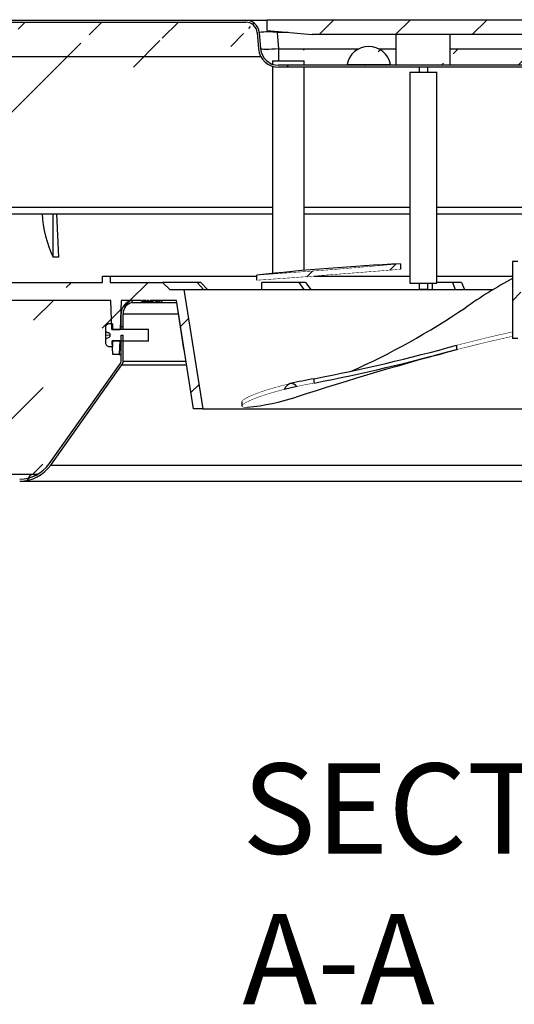
# Model space of a CAD drawing. Extents: x 2.6 to 99.5, y 1.3 to 65.1.
# Drawn here: x 58.1 to 64.9, y 37.1 to 50.8 of the extents above; entities that cross this region are included whole.
import ezdxf

# ---------------------------------------------------------------- set-up
doc = ezdxf.new("R2010")
doc.units = 0
doc.header["$MEASUREMENT"] = 0
doc.layers.get('0').update_dxf_attribs({"linetype": 'CONTINUOUS'})
doc.styles.add('SLDTEXTSTYLE1', font='GOTHICB.TTF', dxfattribs={"width": 0.913})
pattern_1 = [(45.00000209717174, (0, 0), (-0.5303301053013447, 0.5303300664784759), [])]

msp = doc.modelspace()

# ---------------------------------------------------------------- hatches: boundary and pattern name
h = msp.add_hatch()
h.set_pattern_fill('ANSI31', style=0)
h.set_pattern_definition(pattern_1)
edge = h.paths.add_edge_path()
edge.add_line((77.53378935856765, 50.27640586511134), (78.29255928267129, 48.19170263207528))
edge.add_line((72.12835116776355, 50.76989075761708), (76.82901989297822, 50.76989075761708))
edge.add_line((71.92228270453717, 50.37310182193017), (71.94206275922039, 50.5991888815109))
edge.add_line((71.67323403001423, 50.14489075761709), (61.67680769052484, 50.14489075761709))
edge.add_line((61.40797896131868, 50.5991888815109), (61.4277590160019, 50.37310182193017))
edge.add_line((56.52102182756084, 50.76989075761708), (61.22169055277552, 50.76989075761708))
edge.add_line((55.05748243786778, 48.19170263207528), (55.81625236197142, 50.27640586511134))
edge.add_line((54.99002086026954, 48.08985570324239), (54.99002086026954, 48.11989075761709))
edge.add_line((55.08379383124979, 48.18212606806215), (55.84256375535342, 50.26682930109822))
edge.add_line((56.52102182756084, 50.74189075761709), (61.22169055277552, 50.74189075761709))
edge.add_line((61.3800855097721, 50.59674852071396), (61.39986556445533, 50.37066146113324))
edge.add_line((71.67323403001423, 50.11689075761709), (61.67680769052484, 50.11689075761709))
edge.add_line((71.95017615608374, 50.37066146113324), (71.96995621076697, 50.59674852071396))
edge.add_line((72.12835116776355, 50.74189075761709), (76.82901989297822, 50.74189075761709))
edge.add_line((77.50747796518564, 50.26682930109822), (78.26624788928929, 48.18212606806215))
edge.add_line((78.36002086026953, 48.11989075761709), (78.36002086026953, 48.08985570324239))
edge.add_arc((78.41002086026954, 48.234455149991), 0.1250000000000109, 200.0000000000053, 246.4218215217976)
edge.add_arc((76.82901989297822, 50.01989075761709), 0.7499999999999999, 19.99999999999977, 90)
edge.add_arc((72.12835116776355, 50.58289075761708), 0.187, 90, 174.9999999999982)
edge.add_arc((71.67323403001423, 50.39489075761708), 0.25, 270.0000000000008, 355.0000000000011)
edge.add_arc((61.67680769052484, 50.39489075761708), 0.25, 185.0000000000006, 270.0000000000008)
edge.add_arc((61.22169055277552, 50.58289075761708), 0.187, 5.000000000001839, 90)
edge.add_arc((56.52102182756084, 50.01989075761709), 0.7499999999999999, 90, 160.0000000000004)
edge.add_arc((54.94002086026953, 48.234455149991), 0.1250000000000109, 293.578178478201, 339.9999999999962)
edge.add_arc((54.94002086026953, 48.234455149991), 0.1530000000000108, 289.0745046689628, 339.9999999999926)
edge.add_arc((56.52102182756084, 50.01989075761709), 0.7219999999999999, 90, 160.0000000000001)
edge.add_arc((61.22169055277552, 50.58289075761708), 0.159, 5.000000000000939, 90)
edge.add_arc((61.67680769052484, 50.39489075761708), 0.278, 185.0000000000001, 270.0000000000008)
edge.add_arc((71.67323403001423, 50.39489075761708), 0.278, 270.0000000000008, 355.0000000000016)
edge.add_arc((72.12835116776355, 50.58289075761708), 0.159, 90, 174.9999999999993)
edge.add_arc((76.82901989297822, 50.01989075761709), 0.7219999999999999, 19.99999999999988, 90)
edge.add_arc((78.41002086026954, 48.234455149991), 0.1530000000000108, 200.0000000000091, 250.9254953310363)
h = msp.add_hatch()
h.set_pattern_fill('ANSI31', style=0)
h.set_pattern_definition(pattern_1)
edge = h.paths.add_edge_path()
edge.add_line((61.69252086026952, 50.77089075761708), (61.69252086026952, 50.77589075761708))
edge.add_line((61.69252086026952, 50.77089075761708), (61.57752086026953, 50.77089075761708))
edge.add_line((61.57752086026953, 50.76989075761708), (61.57752086026953, 50.77089075761708))
edge.add_line((61.57752086026953, 50.76989075761708), (61.51752086026953, 50.76989075761708))
edge.add_line((61.51752086026953, 50.62457117232078), (61.51752086026953, 50.76989075761708))
edge.add_line((61.51752086026953, 50.62457117232078), (62.14252086026956, 50.56989075761709))
edge.add_line((71.20752086026951, 50.56989075761709), (62.14252086026956, 50.56989075761709))
edge.add_line((71.20752086026951, 50.56989075761709), (71.83252086026954, 50.62457117232078))
edge.add_line((71.83252086026954, 50.76989075761708), (71.83252086026954, 50.62457117232078))
edge.add_line((71.83252086026954, 50.76989075761708), (71.77252086026954, 50.76989075761708))
edge.add_line((71.77252086026954, 50.77089075761708), (71.77252086026954, 50.76989075761708))
edge.add_line((71.77252086026954, 50.77089075761708), (71.64252086026951, 50.77089075761708))
edge.add_line((71.64252086026951, 50.77589075761708), (71.64252086026951, 50.77089075761708))
edge.add_line((69.19252086026951, 50.77589075761708), (71.64252086026951, 50.77589075761708))
edge.add_line((69.19252086026951, 50.77089075761708), (69.19252086026951, 50.77589075761708))
edge.add_line((69.19252086026951, 50.77089075761708), (69.14252086026951, 50.77089075761708))
edge.add_line((69.14252086026951, 50.77589075761708), (69.14252086026951, 50.77089075761708))
edge.add_line((66.69252086026951, 50.77589075761708), (69.14252086026951, 50.77589075761708))
edge.add_line((66.69252086026951, 50.77089075761708), (66.69252086026951, 50.77589075761708))
edge.add_line((66.69252086026951, 50.77089075761708), (66.64252086026951, 50.77089075761708))
edge.add_line((66.64252086026951, 50.77589075761708), (66.64252086026951, 50.77089075761708))
edge.add_line((64.19252086026951, 50.77589075761708), (66.64252086026951, 50.77589075761708))
edge.add_line((64.19252086026951, 50.77089075761708), (64.19252086026951, 50.77589075761708))
edge.add_line((64.19252086026951, 50.77089075761708), (64.14252086026951, 50.77089075761708))
edge.add_line((64.14252086026951, 50.77589075761708), (64.14252086026951, 50.77089075761708))
edge.add_line((61.69252086026952, 50.77589075761708), (64.14252086026951, 50.77589075761708))
h = msp.add_hatch()
h.set_pattern_fill('ANSI31', style=0)
h.set_pattern_definition(pattern_1)
edge = h.paths.add_edge_path()
edge.add_line((60.16978274484577, 47.0398557032424), (60.36368653373404, 47.0398557032424))
edge.add_line((60.16978274484577, 47.0398557032424), (60.06978274484577, 47.1398557032424))
edge.add_line((59.34533820620155, 47.1398557032424), (60.06978274484577, 47.1398557032424))
edge.add_line((59.34226163181756, 47.22795726654626), (59.34533820620155, 47.1398557032424))
edge.add_line((59.2380495240475, 47.22795726654626), (59.34226163181756, 47.22795726654626))
edge.add_line((59.23497294966351, 47.1398557032424), (59.2380495240475, 47.22795726654626))
edge.add_line((55.63841945448524, 47.1398557032424), (59.23497294966351, 47.1398557032424))
edge.add_line((55.24601220305392, 47.48874229452024), (55.22502086026954, 48.08985570324239))
edge.add_line((55.22502086026954, 48.08985570324239), (54.94256045476168, 48.08985570324239))
edge.add_line((54.93502086026954, 48.18985570324239), (54.87502086026954, 48.18985570324239))
edge.add_line((59.35263970603192, 46.88985570324239), (55.92988918076845, 46.88985570324239))
edge.add_line((59.36660801382862, 46.48985570324239), (59.35263970603192, 46.88985570324239))
edge.add_line((59.36660801382862, 46.48985570324239), (59.48105255247283, 46.48985570324239))
edge.add_line((59.49502086026953, 46.88985570324239), (59.48105255247283, 46.48985570324239))
edge.add_line((59.77791209681466, 46.88985570324239), (59.49502086026953, 46.88985570324239))
edge.add_line((59.77791209681466, 46.88985570324239), (59.77791209681466, 46.8798557032424))
edge.add_line((59.77791209681466, 46.8798557032424), (59.79239968625649, 46.8798557032424))
edge.add_line((59.79239968625649, 46.8798557032424), (59.79239968625649, 46.88985570324239))
edge.add_line((59.8420198934518, 46.88985570324239), (59.79239968625649, 46.88985570324239))
edge.add_line((59.8420198934518, 46.88985570324239), (59.8420198934518, 46.8798557032424))
edge.add_line((59.8420198934518, 46.8798557032424), (59.85639391576498, 46.8798557032424))
edge.add_line((59.85639391576498, 46.8798557032424), (59.85639391576498, 46.88985570324239))
edge.add_line((59.87345045644532, 46.88985570324239), (59.85639391576498, 46.88985570324239))
edge.add_line((59.87345045644532, 46.88985570324239), (59.87345045644532, 46.8798557032424))
edge.add_line((59.87345045644532, 46.8798557032424), (59.89770702518761, 46.8798557032424))
edge.add_line((59.89770702518761, 46.8798557032424), (59.89770702518761, 46.88985570324239))
edge.add_line((60.26088605905922, 46.88985570324239), (59.89770702518761, 46.88985570324239))
edge.add_line((60.49846271954603, 45.38985570324239), (60.26088605905922, 46.88985570324239))
edge.add_line((60.62502086026954, 45.38985570324239), (60.49846271954603, 45.38985570324239))
edge.add_line((60.36368653373404, 47.0398557032424), (60.62502086026954, 45.38985570324239))
edge.add_arc((56.26512193573132, 48.23985570324239), 1.266, 216.3912907201047, 240.3285578238161)
edge.add_arc((56.26512193573132, 48.23985570324239), 1.331040521901787, 182.152799337653, 186.4706241415796)
edge.add_arc((56.26512193573132, 48.23985570324239), 1.391, 182.0599613603096, 256.0543568400502)
h = msp.add_hatch()
h.set_pattern_fill('ANSI31', style=0)
h.set_pattern_definition(pattern_1)
edge = h.paths.add_edge_path()
edge.add_line((66.42502086026956, 46.94189075761709), (66.43021374208568, 47.23939075761709))
edge.add_line((66.42502086026956, 46.94189075761709), (65.06708707724202, 46.94189075761709))
edge.add_line((65.03724523945739, 46.96881427949496), (64.99002086026954, 47.42689075761708))
edge.add_line((64.99002086026954, 47.42689075761708), (64.91502086026955, 47.42689075761708))
edge.add_line((64.91502086026955, 47.42689075761708), (64.91502086026955, 46.36189075761708))
edge.add_line((64.99002086026954, 46.36189075761708), (64.91502086026955, 46.36189075761708))
edge.add_line((64.99002086026954, 46.36189075761708), (65.03724523945739, 46.81996723573921))
edge.add_line((65.06708707724202, 46.84689075761708), (66.55002086026954, 46.84689075761709))
edge.add_line((66.55002086026954, 47.42689075761708), (66.55002086026954, 46.84689075761709))
edge.add_line((66.55002086026954, 47.42689075761708), (66.43348656675973, 47.42689075761708))
edge.add_line((66.43302086026955, 47.40021045066316), (66.43348656675973, 47.42689075761708))
edge.add_line((66.43302086026955, 47.42689075761708), (66.43302086026955, 47.40021045066316))
edge.add_line((66.43302086026955, 47.42689075761708), (66.40252086026953, 47.42689075761708))
edge.add_line((66.40252086026953, 47.42689075761708), (66.40252086026953, 47.23939075761709))
edge.add_line((66.43021374208568, 47.23939075761709), (66.40252086026953, 47.23939075761709))
edge.add_arc((65.06708707724202, 46.97189075761708), 0.03000000000000014, 185.8859878330257, 270.0000000000008)
edge.add_arc((65.06708707724202, 46.81689075761709), 0.03000000000000014, 90, 174.1140121669886)
h = msp.add_hatch()
h.set_pattern_fill('ANSI31', style=0)
h.set_pattern_definition(pattern_1)
edge = h.paths.add_edge_path()
edge.add_line((61.37404467822317, 47.16997321719365), (61.37404467822305, 47.24064017458736))
edge.add_line((63.36542669615115, 47.39781553459201), (63.36542669614975, 47.32122481808189))
edge.add_spline(control_points=[(61.37404467822317, 47.16997321719365), (62.03819244645144, 47.2154937445648), (62.7023778164778, 47.26180630564257), (63.36542669614975, 47.32122481808189)], knot_values=[0, 0, 0, 0, 0.05072679136335932, 0.05072679136335932, 0.05072679136335932, 0.05072679136335932], degree=3, periodic=0)
edge.add_spline(control_points=[(63.36542669615115, 47.39781553459201), (62.70265031111746, 47.33382455771506), (62.03830220136033, 47.2867847802909), (61.37404467822305, 47.24064017458741)], knot_values=[0, 0, 0, 0, 0.05073840852531724, 0.05073840852531724, 0.05073840852531724, 0.05073840852531724], degree=3, periodic=0)
h = msp.add_hatch()
h.set_pattern_fill('ANSI31', style=0)
h.set_pattern_definition(pattern_1)
edge = h.paths.add_edge_path()
edge.add_line((59.49502086026953, 46.52335570324239), (59.49502086026953, 46.70655267544416))
edge.add_line((59.52302086026954, 46.52335570324239), (59.49502086026953, 46.52335570324239))
edge.add_line((59.52302086026954, 46.52335570324239), (59.52302086026954, 46.70655267544416))
edge.add_line((59.64502086026953, 46.8898557032424), (59.64502086026953, 46.86118772968478))
edge.add_arc((59.68202086026953, 46.70655267544416), 0.1869999999999998, 101.4119017438129, 180.0000000000158)
edge.add_arc((59.68202086026953, 46.70655267544416), 0.159, 103.4563436937353, 179.9999999999824)
h = msp.add_hatch()
h.set_pattern_fill('ANSI31', style=0)
h.set_pattern_definition(pattern_1)
edge = h.paths.add_edge_path()
edge.add_line((59.87002086026954, 46.32785570324239), (59.87502086026953, 46.33285570324239))
edge.add_line((59.87502086026953, 46.33285570324239), (59.87502086026953, 46.48685570324239))
edge.add_line((59.87502086026953, 46.48685570324239), (59.87002086026954, 46.49185570324239))
edge.add_line((59.37502086026954, 46.49185570324239), (59.87002086026954, 46.49185570324239))
edge.add_line((59.37502086026954, 46.5668557032424), (59.37502086026954, 46.49185570324239))
edge.add_line((59.37502086026954, 46.5668557032424), (59.33202086026954, 46.5668557032424))
edge.add_line((59.28002086026954, 46.51485570324239), (59.28002086026954, 46.45871382320745))
edge.add_line((59.34002086026953, 46.43438891852645), (59.28002086026954, 46.45871382320745))
edge.add_line((59.34002086026953, 46.43438891852645), (59.34002086026953, 46.38532248795818))
edge.add_line((59.28002086026954, 46.36099758327718), (59.34002086026953, 46.38532248795818))
edge.add_line((59.28002086026954, 46.36099758327718), (59.28002086026954, 46.30485570324239))
edge.add_line((59.33202086026954, 46.2528557032424), (59.37502086026954, 46.2528557032424))
edge.add_line((59.37502086026954, 46.3278557032424), (59.37502086026954, 46.2528557032424))
edge.add_line((59.87002086026954, 46.32785570324239), (59.37502086026954, 46.3278557032424))
edge.add_arc((59.33202086026954, 46.51485570324239), 0.05199999999999999, 90, 179.9999999999271)
edge.add_arc((59.33202086026954, 46.30485570324239), 0.05199999999999999, 179.9999999999271, 270.0000000000008)
h = msp.add_hatch()
h.set_pattern_fill('ANSI31', style=0)
h.set_pattern_definition(pattern_1)
edge = h.paths.add_edge_path()
edge.add_line((54.01832838914304, 44.41785570324239), (54.03632838914304, 44.41785570324239))
edge.add_line((54.01832838914304, 44.41785570324239), (54.01832838914304, 44.3898557032424))
edge.add_line((54.01832838914304, 44.3898557032424), (54.05173602988619, 44.3898557032424))
edge.add_line((54.26530569065288, 44.3898557032424), (58.09002086026954, 44.3898557032424))
edge.add_line((58.52030037413821, 44.61184338331893), (59.50673411258098, 45.99885364992182))
edge.add_line((59.52302086026954, 46.04985570324239), (59.52302086026954, 46.40835570324239))
edge.add_line((59.49502086026953, 46.40835570324239), (59.52302086026954, 46.40835570324239))
edge.add_line((59.49502086026953, 46.04985570324239), (59.49502086026953, 46.40835570324239))
edge.add_line((58.49748252113002, 44.62807130937548), (59.48391625957279, 46.01508157597836))
edge.add_line((54.28071333139604, 44.41785570324239), (58.09002086026954, 44.41785570324239))
edge.add_arc((54.15852086026954, 44.33085570324239), 0.122, 28.92121811632547, 151.0787818836762)
edge.add_arc((58.09002086026954, 44.9178557032424), 0.5279999999999996, 270.0000000000008, 324.5797808207504)
edge.add_arc((59.43502086026954, 46.04985570324239), 0.08799999999999877, 324.5797808207512, 360.0000000000318)
edge.add_arc((59.43502086026954, 46.04985570324239), 0.05999999999999877, 324.57978082075, 360.0000000000467)
edge.add_arc((58.09002086026954, 44.9178557032424), 0.4999999999999996, 270.0000000000008, 324.5797808207504)
edge.add_arc((54.15852086026954, 44.33085570324239), 0.15, 35.45054263917459, 144.549457360827)
h = msp.add_hatch()
h.set_pattern_fill('ANSI31', style=0)
h.set_pattern_definition(pattern_1)
edge = h.paths.add_edge_path()
edge.add_line((59.46883028315072, 46.1398557032424), (59.37883028315073, 46.1398557032424))
edge.add_line((59.47546522935416, 46.32985570324239), (59.46883028315072, 46.1398557032424))
edge.add_line((59.47546522935416, 46.32985570324239), (59.37219533694729, 46.32985570324239))
edge.add_line((59.37883028315073, 46.1398557032424), (59.37219533694729, 46.32985570324239))

# ---------------------------------------------------------------- linework, layer by layer
at = {"color": 7, "linetype": 'CONTINUOUS'}
for p, q in [((56.52102182756085, 50.76989075761708), (61.22169055277552, 50.76989075761708)), ((56.52102182756085, 50.74189075761709), (61.22169055277552, 50.74189075761709)), ((61.22169055277552, 50.76989075761708), (61.51752086026953, 50.76989075761708)), ((61.51752086026953, 50.62457117232078), (61.51752086026953, 50.76989075761708)), ((61.57752086026954, 50.76989075761708), (61.51752086026953, 50.76989075761708)), ((61.57752086026954, 50.76989075761708), (61.57752086026954, 50.77089075761708)), ((61.69252086026952, 50.77089075761708), (61.57752086026954, 50.77089075761708)), ((61.69252086026952, 50.77589075761708), (64.14252086026951, 50.77589075761708)), ((61.69252086026952, 50.77089075761708), (61.69252086026952, 50.77589075761708)), ((64.14252086026951, 50.77589075761708), (64.14252086026951, 50.77089075761708)), ((64.19252086026951, 50.77089075761708), (64.14252086026951, 50.77089075761708)), ((64.19252086026951, 50.77089075761708), (64.19252086026951, 50.77589075761708)), ((64.19252086026951, 50.77589075761708), (66.64252086026951, 50.77589075761708)), ((61.38008550977212, 50.59674852071397), (61.39986556445535, 50.37066146113324)), ((61.40797896131868, 50.5991888815109), (61.42775901600191, 50.37310182193017)), ((61.51752086026953, 50.62457117232078), (62.14252086026956, 50.56989075761709)), ((61.65702763584162, 50.5991888815109), (61.65702763584162, 50.61236591097317)), ((61.65702763584162, 50.5991888815109), (61.67680769052484, 50.37310182193017)), ((61.80764177179049, 50.5991888815109), (61.65702763584162, 50.5991888815109)), ((71.20752086026951, 50.56989075761709), (62.14252086026956, 50.56989075761709)), ((63.30502086026956, 50.14489075761709), (63.30502086026956, 50.56989075761709)), ((64.05502086026954, 50.14489075761709), (64.05502086026954, 50.56989075761709)), ((61.67680769052484, 50.37310182193017), (62.78944536714144, 50.37310182193017)), ((61.67680769052484, 50.37310182193017), (61.67680769052484, 50.20739075761708)), ((63.06059635339752, 50.37310182193017), (63.30502086026956, 50.37310182193017)), ((64.05502086026954, 50.37310182193017), (65.88752086026955, 50.37310182193017)), ((55.84256375535342, 50.26682930109822), (61.43006032305304, 50.26682930109822)), ((61.59351629377267, 50.20739075761708), (61.59351629377267, 50.1591736745979)), ((61.59351629377267, 50.20739075761708), (61.81226629377267, 50.20739075761708)), ((61.81226629377267, 50.20739075761708), (62.03101629377267, 50.20739075761708)), ((62.03101629377267, 50.14489075761709), (62.03101629377267, 50.20739075761708)), ((62.62502086026956, 50.15489075761708), (62.89467899671389, 50.15489075761708)), ((62.89467899671389, 50.15489075761708), (63.22502086026955, 50.15489075761708)), ((61.59351629377267, 50.1296615299157), (61.59351629377267, 47.26186566250272)), ((71.67323403001424, 50.14489075761709), (61.67680769052484, 50.14489075761709)), ((71.67323403001424, 50.11689075761709), (61.67680769052484, 50.11689075761709)), ((62.03101629377267, 47.30417706090248), (62.03101629377267, 50.11689075761709)), ((63.49457496625219, 50.04985570324239), (63.49457496625219, 47.12985570324239)), ((63.49457496625219, 50.04985570324239), (63.75809669687091, 50.04985570324239)), ((63.62207496625219, 50.11689075761709), (63.62207496625219, 50.04985570324239)), ((63.74207496625219, 50.04985570324239), (63.74207496625219, 50.11689075761709)), ((63.75809669687091, 50.04985570324239), (63.86957496625218, 50.04985570324239)), ((63.86957496625218, 47.12985570324239), (63.86957496625218, 50.04985570324239)), ((55.08379383124979, 48.18212606806215), (61.59351629377267, 48.18212606806215)), ((62.03101629377267, 48.18212606806215), (63.49457496625219, 48.18212606806215)), ((63.86957496625218, 48.18212606806215), (65.27002086026955, 48.18212606806215)), ((55.22502086026955, 48.08985570324239), (58.40050767966835, 48.08985570324239)), ((58.40050767966835, 48.08985570324239), (58.55389947834214, 48.08985570324239)), ((58.55389947834176, 47.4889376303653), (58.55389947834214, 48.08985570324239)), ((58.55389947834214, 48.08985570324239), (58.6033969530252, 48.08985570324239)), ((58.6033969530252, 48.08985570324239), (61.59351629377267, 48.08985570324239)), ((58.63307354793941, 47.48893763036529), (58.6033969530252, 48.08985570324239)), ((62.03101629377267, 48.08985570324239), (63.49457496625219, 48.08985570324239)), ((63.86957496625218, 48.08985570324239), (65.27002086026955, 48.08985570324239)), ((58.63307354793941, 47.48893763036529), (58.55389947834176, 47.4889376303653)), ((64.91502086026955, 47.42689075761708), (64.91502086026955, 46.36189075761708)), ((64.99002086026954, 47.42689075761708), (64.91502086026955, 47.42689075761708)), ((63.36542669615156, 47.39781553459197), (63.36542669615156, 47.32122481808197)), ((59.23497294966351, 47.1398557032424), (59.2380495240475, 47.22795726654626)), ((59.2380495240475, 47.22795726654626), (59.34226163181756, 47.22795726654626)), ((59.34226163181756, 47.22795726654626), (59.34533820620155, 47.1398557032424)), ((59.34226163181756, 47.22795726654626), (61.37036831970732, 47.22795726654626)), ((61.37404467822243, 47.16997321719357), (61.37404467822147, 47.24064017458723)), ((62.16628847312538, 47.22795726654626), (63.49457496625219, 47.22795726654626)), ((63.86957496625218, 47.22795726654626), (64.91502086026955, 47.22795726654626)), ((55.63841945448524, 47.1398557032424), (59.23497294966351, 47.1398557032424)), ((59.34533820620155, 47.1398557032424), (60.06978274484578, 47.1398557032424)), ((60.16978274484578, 47.0398557032424), (60.06978274484578, 47.1398557032424)), ((60.54721620062123, 47.1398557032424), (60.06978274484578, 47.1398557032424)), ((60.16978274484578, 47.0398557032424), (60.36368653373405, 47.0398557032424)), ((60.36368653373405, 47.0398557032424), (60.62502086026954, 45.38985570324239)), ((60.36368653373405, 47.0398557032424), (64.64673598084458, 47.0398557032424)), ((60.54721620062123, 47.1398557032424), (60.63826779387936, 47.0398557032424)), ((60.59793691551102, 47.1398557032424), (60.54721620062123, 47.1398557032424)), ((60.59793691551102, 47.1398557032424), (60.69166122875515, 47.0398557032424)), ((61.44552758883835, 47.0398557032424), (61.44550456232641, 47.1398557032424)), ((61.95755236714056, 47.1398557032424), (61.44550456232641, 47.1398557032424)), ((61.95755236714056, 47.1398557032424), (62.02579377396803, 47.0398557032424)), ((62.05127202786262, 47.1398557032424), (61.95755236714056, 47.1398557032424)), ((62.05127202786262, 47.1398557032424), (62.12445197727246, 47.0398557032424)), ((63.49457496625219, 47.12985570324239), (63.75809669687091, 47.12985570324239)), ((63.62207496625219, 47.12985570324239), (63.62207496625219, 47.04480116993765)), ((63.62207496625219, 47.04480116993765), (63.65167869420235, 47.04480116993765)), ((63.65167869420235, 47.04480116993765), (63.74207496625219, 47.04480116993765)), ((63.74207496625219, 47.04480116993765), (63.74207496625219, 47.12985570324239)), ((63.75809669687091, 47.12985570324239), (63.86957496625218, 47.12985570324239)), ((63.80708463615873, 47.0398557032424), (63.80877432906979, 47.12985570324239)), ((64.08608034778042, 47.1398557032424), (63.86957496625218, 47.1398557032424)), ((64.08608034778042, 47.1398557032424), (64.12112243259763, 47.0398557032424)), ((64.20853098556063, 47.1398557032424), (64.08608034778042, 47.1398557032424)), ((64.20853098556063, 47.1398557032424), (64.25002558721643, 47.0398557032424)), ((59.35263970603192, 46.88985570324236), (55.92988918076845, 46.8898557032424)), ((59.36660801382862, 46.48985570324239), (59.35263970603192, 46.88985570324236)), ((59.49502086026953, 46.8898557032424), (59.48105255247285, 46.4898557032424)), ((59.77791209681699, 46.8898557032424), (59.49502086026953, 46.8898557032424)), ((59.64502086026953, 46.8898557032424), (59.64502086026953, 46.86118772968478)), ((59.77650996589728, 46.8798557032424), (59.77650996589728, 46.8898557032424)), ((59.77650996589728, 46.8798557032424), (59.77690059089727, 46.8798557032424)), ((59.77690059089727, 46.8798557032424), (59.77690059089727, 46.8898557032424)), ((59.77690059089727, 46.8798557032424), (59.77791209681698, 46.8798557032424)), ((59.77791209681699, 46.8898557032424), (59.77791209681467, 46.87985570324239)), ((59.77791209681467, 46.87985570324239), (59.79239968629638, 46.8798557032424)), ((59.78243540922749, 46.8798557032424), (59.78243540922749, 46.87860570324239)), ((59.8420198934518, 46.8898557032424), (59.79239968625649, 46.8898557032424)), ((59.79239968629638, 46.8798557032424), (59.79239968625649, 46.8898557032424)), ((59.79239968629638, 46.8798557032424), (59.84201989343762, 46.8798557032424)), ((59.8420198934518, 46.8898557032424), (59.84201989343762, 46.8798557032424)), ((59.84201989343762, 46.8798557032424), (59.85639391576498, 46.87985570324231)), ((59.85639391576498, 46.87985570324231), (59.85639391574182, 46.88985570324239)), ((59.8734504564454, 46.8898557032424), (59.85639391574182, 46.88985570324239)), ((59.85639391574201, 46.8798557032424), (59.85688857166652, 46.8798557032424)), ((59.85688857166652, 46.8798557032424), (59.85688857166652, 46.8898557032424)), ((59.85688857166652, 46.8798557032424), (59.8734504564454, 46.8798557032424)), ((59.8734504564454, 46.8898557032424), (59.8734504564454, 46.8798557032424)), ((59.8734504564454, 46.8798557032424), (59.8977070251877, 46.87985570324233)), ((59.8977070251877, 46.87985570324233), (59.8977070251877, 46.8898557032424)), ((60.26088605905923, 46.8898557032424), (59.8977070251877, 46.8898557032424)), ((59.8977070251877, 46.8798557032424), (59.92590900435881, 46.8798557032424)), ((59.92590900435881, 46.8798557032424), (59.92590900435881, 46.8898557032424)), ((59.92590900435881, 46.8798557032424), (59.92839074357786, 46.8798557032424)), ((59.92839074357786, 46.8798557032424), (59.92839074357786, 46.8898557032424)), ((59.92839074357786, 46.8798557032424), (59.92875132050095, 46.8798557032424)), ((59.92875132050095, 46.8798557032424), (59.92875132050095, 46.8898557032424)), ((59.92875132050095, 46.8798557032424), (59.93270588342255, 46.8798557032424)), ((59.93270588342255, 46.8798557032424), (59.93270588342255, 46.8898557032424)), ((59.93270588342255, 46.8798557032424), (59.93336694111486, 46.8798557032424)), ((59.93336694111486, 46.8798557032424), (59.93336694111486, 46.8898557032424)), ((59.93336694111486, 46.8798557032424), (59.93803265699241, 46.8798557032424)), ((59.93803265699241, 46.8798557032424), (59.93803265699241, 46.8898557032424)), ((59.93803265699241, 46.8798557032424), (59.94383193583855, 46.8798557032424)), ((59.94383193583855, 46.8798557032424), (59.94383193583855, 46.8898557032424)), ((59.95123604260655, 46.8798557032424), (59.95123604260655, 46.8898557032424)), ((59.95123604260655, 46.8798557032424), (59.9540305137604, 46.8798557032424)), ((59.9540305137604, 46.8798557032424), (59.9540305137604, 46.8898557032424)), ((59.96606824489577, 46.8798557032424), (59.96606824489577, 46.8898557032424)), ((59.9729584023761, 46.8798557032424), (59.97489849992309, 46.8798557032424)), ((59.97489849992309, 46.8798557032424), (59.97489849992309, 46.8898557032424)), ((59.97489849992309, 46.8798557032424), (59.97649104800001, 46.8798557032424)), ((59.97649104800001, 46.8798557032424), (59.97649104800001, 46.8898557032424)), ((59.97649104800001, 46.8798557032424), (59.98098863703624, 46.8798557032424)), ((59.98098863703624, 46.8798557032424), (59.98098863703624, 46.8898557032424)), ((59.98098863703624, 46.8798557032424), (59.98321219472855, 46.8798557032424)), ((59.98321219472855, 46.8798557032424), (59.98321219472855, 46.8898557032424)), ((59.98321219472855, 46.8798557032424), (59.99868695434394, 46.8798557032424)), ((59.99868695434394, 46.8798557032424), (59.99868695434394, 46.8898557032424)), ((59.99868695434394, 46.8798557032424), (60.00100065626701, 46.8798557032424)), ((60.00100065626701, 46.8798557032424), (60.00100065626701, 46.8898557032424)), ((60.00100065626701, 46.8798557032424), (60.00248850259655, 46.8798557032424)), ((60.00248850259655, 46.8798557032424), (60.00248850259655, 46.8898557032424)), ((60.00248850259655, 46.8798557032424), (60.01393681990425, 46.8798557032424)), ((60.01393681990425, 46.8798557032424), (60.01393681990425, 46.8898557032424)), ((60.02082737108535, 46.8798557032424), (60.03662224815838, 46.8798557032424)), ((60.03662224815838, 46.8798557032424), (60.03662224815838, 46.8898557032424)), ((60.05040216941821, 46.8798557032424), (60.06376374265493, 46.8798557032424)), ((60.06376374265493, 46.8798557032424), (60.06376374265493, 46.8898557032424)), ((60.06376374265493, 46.8798557032424), (60.06397159623603, 46.8798557032424)), ((60.25654255476974, 46.8898557032424), (60.36051340707483, 46.22066494294754)), ((60.49846271954604, 45.38985570324239), (60.26088605905923, 46.8898557032424)), ((59.64502086026953, 46.86118772968478), (60.26099664143903, 46.86118772968478)), ((59.49502086026953, 46.52335570324239), (59.49502086026953, 46.70655267544416)), ((59.52302086026954, 46.52335570324239), (59.52302086026954, 46.70655267544416)), ((59.52302086026954, 46.70655267544416), (60.28502198568999, 46.70655267544416)), ((59.28002086026954, 46.51485570324239), (59.28002086026954, 46.45871382320752)), ((59.37502086026954, 46.5668557032424), (59.33202086026954, 46.5668557032424)), ((59.36660801382862, 46.48985570324239), (59.48105255247285, 46.4898557032424)), ((59.37502086026954, 46.5668557032424), (59.37502086026954, 46.49185570324239)), ((59.37502086026954, 46.49185570324239), (59.87002086026954, 46.49185570324239)), ((59.52302086026954, 46.52335570324239), (59.49502086026953, 46.52335570324239)), ((59.87502086026954, 46.48685570324239), (59.87002086026954, 46.49185570324239)), ((59.87502086026954, 46.33285570324239), (59.87502086026954, 46.48685570324239)), ((59.34002086026955, 46.43438891852653), (59.28002086026954, 46.45871382320752)), ((59.28002086026954, 46.45871382320752), (59.28002086026954, 46.45543129872814)), ((59.34002086026955, 46.43274065863061), (59.28002086026954, 46.45543129872814)), ((59.28002086026954, 46.45543129872814), (59.28002086026954, 46.44964943408579)), ((59.29439768133657, 46.44999431085183), (59.28002086026954, 46.44964943408579)), ((59.28002086026954, 46.44964943408579), (59.28002086026954, 46.40696477092121)), ((59.34002086026955, 46.40840407421823), (59.28002086026954, 46.40696477092121)), ((59.28002086026954, 46.40696477092121), (59.28002086026954, 46.36099758327726)), ((59.28002086026954, 46.36099758327726), (59.34002086026955, 46.38532248795826)), ((59.28002086026954, 46.36099758327726), (59.28002086026954, 46.30485570324239)), ((59.34002086026955, 46.43438891852653), (59.34002086026955, 46.38532248795826)), ((59.49502086026955, 46.40835570324239), (59.52302086026954, 46.40835570324239)), ((59.49502086026953, 46.04985570324239), (59.49502086026955, 46.40835570324239)), ((59.52302086026954, 46.04985570324239), (59.52302086026954, 46.40835570324239)), ((64.99002086026955, 46.36189075761709), (64.91502086026955, 46.36189075761708)), ((59.33202086026954, 46.25285570324239), (59.37502086026954, 46.25285570324239)), ((59.37883028315073, 46.1398557032424), (59.37219533694729, 46.32985570324239)), ((59.47546522935416, 46.32985570324228), (59.37219533694729, 46.32985570324239)), ((59.87002086026954, 46.3278557032424), (59.37502086026954, 46.3278557032424)), ((59.37502086026954, 46.3278557032424), (59.37502086026954, 46.25285570324239)), ((59.47546522935416, 46.32985570324228), (59.46883028315072, 46.1398557032424)), ((59.87002086026954, 46.3278557032424), (59.87502086026954, 46.33285570324239)), ((60.36051340707483, 46.22066494294754), (60.36653670327051, 46.22280378832706)), ((64.14374621357376, 46.21007158250033), (64.14374621357376, 46.27038781952798)), ((59.46883028315072, 46.1398557032424), (59.37883028315073, 46.1398557032424)), ((59.46883028315072, 46.1398557032424), (59.49502086026955, 46.1398557032424)), ((58.49748252113002, 44.62807130937548), (59.4839162595728, 46.01508157597836)), ((58.52030037413822, 44.61184338331893), (59.50673411258098, 45.99885364992181)), ((59.50673411258098, 45.99885364992181), (60.40200692060242, 45.99885364992181)), ((59.52302086026954, 46.04985570324239), (60.39392898893185, 46.04985570324239)), ((62.16804919517461, 45.74679406877829), (62.16804919517461, 45.80619311827627)), ((61.93053291028105, 45.69997749954793), (61.7531251499792, 45.65878790357498)), ((60.62502086026954, 45.38985570324239), (60.49846271954604, 45.38985570324239)), ((60.62502086026954, 45.38985570324239), (72.72502086026954, 45.38985570324239)), ((61.16607666701491, 45.4879002366506), (61.16607666701491, 45.428251544933)), ((58.52030037413822, 44.61184338331893), (74.82974134640087, 44.61184338331893)), ((58.26798883973821, 44.48085570324237), (57.79653855283615, 44.48085570324228)), ((58.33298382040845, 44.48085570324236), (58.26798883973822, 44.48085570324238)), ((58.09002086026954, 44.3898557032424), (75.26002086026955, 44.3898557032424)), ((58.32378376034774, 44.3898557032424), (58.37477367012156, 44.3898557032424)), ((58.66637586093677, 44.3898557032424), (60.35266292578874, 44.3898557032424)), ((59.24676923913436, 44.3898557032424), (59.28420286983661, 44.3898557032424)), ((60.08437058146847, 44.3898557032424), (61.61423404749743, 44.3898557032424)), ((60.35266292578874, 44.3898557032424), (60.37824793411732, 44.3898557032424)), ((61.61423404749743, 44.3898557032424), (61.62996984255368, 44.3898557032424)), ((61.65033159934359, 44.3898557032424), (63.09608939441682, 44.3898557032424)), ((63.09608939441682, 44.3898557032424), (63.1042179056241, 44.3898557032424)), ((63.80553098382954, 44.3898557032424), (64.47708392966973, 44.3898557032424)), ((64.47708392966973, 44.3898557032424), (64.48003440303371, 44.3898557032424))]:
    msp.add_line(p, q, dxfattribs=at)
at = {"color": 7, "linetype": 'CONTINUOUS', "flags": 128}
for points in [[(61.67680769052484, 50.37310182193017), (61.62845126513302, 50.36931796103112), (61.58193527742957, 50.36650739661238), (61.53903011834365, 50.36477709829874), (61.5013687512543, 50.36419292096272), (61.47038456166977, 50.36477709829874), (61.44725680280808, 50.36650739661238), (61.43286571341123, 50.36931796103112), (61.42775901600191, 50.37310182193017)], [(58.26798883973822, 44.48085570324238), (58.24950995365285, 44.4766268208188), (58.23207300138847, 44.46417861950212), (58.21666116722442, 44.44421299235569), (58.21037968123949, 44.43255810978567)]]:
    msp.add_lwpolyline(points, dxfattribs=at)
at = {"color": 7, "linetype": 'CONTINUOUS', "const_width": 0.007086614173228348, "flags": 128}
for points in [[(63.36542669615156, 47.39781553459197), (62.44096991974232, 47.31862237372553), (61.37404467822147, 47.24064017458723)], [(61.37404467822243, 47.16997321719357), (61.87369419663104, 47.20478967347216), (63.36542669615156, 47.32122481808197)], [(64.91502086026955, 46.45436602624032), (64.59200933582834, 46.38177940103493), (64.14374621357375, 46.27038781952798)], [(64.14374621357376, 46.21007158250033), (64.56294840712776, 46.31389858225384), (64.91502086026955, 46.39336487612145)], [(61.83872173662891, 45.73884455143139), (61.71796121078464, 45.70929726027931), (61.60401731253923, 45.67838868404346), (61.48247670854937, 45.64134487876706), (61.37667411506627, 45.6046058690379), (61.28905725451413, 45.56923837706118), (61.22321775903067, 45.53712768253623), (61.18230285426412, 45.51030786840955), (61.16625320860505, 45.48948431283787), (61.16736660002706, 45.4879002366506)], [(61.24752363713899, 45.41131766909417), (61.19903034129359, 45.41119499967897), (61.17187570295896, 45.41822975293843), (61.16699480370183, 45.4320612248267), (61.18387544240522, 45.45184270636945), (61.22292755752055, 45.47721149004851), (61.28238390946556, 45.50663743967026), (61.36447831664589, 45.54039793974688), (61.46448927445197, 45.575921844501), (61.58408916256133, 45.61311824087763), (61.71671694289434, 45.64954028356141), (61.75312514997921, 45.65878790357498)], [(61.93053291028104, 45.69997749954793), (62.04823286812587, 45.72422569475204), (62.1680491951746, 45.74679406877829)]]:
    msp.add_lwpolyline(points, dxfattribs=at)
at = {"color": 7, "linetype": 'CONTINUOUS'}
for centre, radius, start, end in [((61.22169055277552, 50.58289075761709), 0.1870000000000066, 4.999999999999699, 90), ((61.22169055277552, 50.58289075761709), 0.1590000000000078, 5.000000000000503, 90), ((61.53250329858011, 49.64411041140019), 0.963162081188532, 82.57160719597152, 97.4283928040238), ((61.67680769052484, 50.39489075761708), 0.2779999999999987, 185.0000000000276, 270.0000000000008), ((61.67680769052484, 50.39489075761708), 0.2499999999999929, 185.0000000000127, 270.0000000000008), ((62.92502086026949, 50.09989075761709), 0.3050000000000378, 10.3888578154669, 169.6111421844665), ((59.99473780161207, 48.17676611775037), 1.596597351201247, 183.120425096967, 205.5189114427382), ((65.01465994846613, 13.80853882203341), 33.62974100990623, 92.81096492471143, 96.21478112073551), ((68.43184277576434, 40.82972894732233), 7.272790324896553, 118.9180933679313, 124.9719498818338), ((63.61207496625218, 47.04480116993765), 0.01000000000001222, 330.3601383438377, 0), ((63.75207496625219, 47.04480116993765), 0.009999999999999043, 180.0000000000004, 209.6398616561135), ((59.68202086026955, 46.70655267544416), 0.1870000000000118, 101.4119017438169, 180.0000000000004), ((59.68202086026955, 46.70655267544416), 0.159000000000006, 103.45634369374, 180.0000000000004), ((58.48929912044602, 55.32306386983013), 10.30358578081387, 293.9674719023298, 304.0823244189713), ((59.33202086026954, 46.51485570324239), 0.05200000000000671, 90, 180.0000000000004), ((52.99810124686818, 46.47074430026868), 6.49713263083972, 0.1861738842757477, 0.4639653306091714), ((53.05143443369202, 46.4707442733533), 6.471800278069265, 0.1869028594216156, 0.4657816928910392), ((59.33202086026954, 46.30485570324239), 0.0519999999999996, 180.0000000000004, 270.0000000000008), ((60.48403148153778, 46.23985570324934), 0.1250000000000011, 188.8313238672912, 207.2451122135979), ((77.16380189918408, -1.995310990418546), 49.93254970324831, 105.1028829883127, 107.7765898516782), ((57.17666755159004, 71.48698075623933), 26.16135975858423, 280.999015804778, 285.4449144125967), ((56.86406377742326, 72.81063849404919), 27.57868627014321, 281.0883188945887, 285.305191718686), ((59.43502086026954, 46.04985570324239), 0.06000000000000306, 324.5797808207539, 0), ((59.43502086026954, 46.04985570324239), 0.08800000000000097, 324.5797808207444, 0), ((63.29285071810857, 39.46716841261823), 6.438044166121999, 100.0618802046955, 103.0537497191058), ((61.89793308916121, 45.5897474902479), 0.1604241812275021, 111.6596566155535, 154.5094872471537), ((61.84755955859664, 45.63185010096908), 0.1073588353460838, 39.38858451396749, 94.72195477343699), ((60.92153344645947, 48.61241403974365), 3.217652495003935, 275.8147867894363, 288.0599515326866), ((58.09002086026954, 44.9178557032424), 0.5000000000000071, 270.0000000000008, 324.5797808207498), ((58.09002086026954, 44.9178557032424), 0.5280000000000069, 270.0000000000008, 324.5797808207508), ((58.26798883973821, 44.33085570324236), 0.1500000000000117, 70.79748403455967, 90)]:
    msp.add_arc(centre, radius, start, end, dxfattribs=at)

# ---------------------------------------------------------------- texts
at = {"color": 7, "insert": (61.17515450193113, 40.48205241522575), "char_height": 1.25, "attachment_point": 1, "style": 'SLDTEXTSTYLE1'}
msp.add_mtext('{\\fCentury Gothic|b1|i0;SECTION A-A}', dxfattribs=at)

doc.saveas('drawing.dxf')
